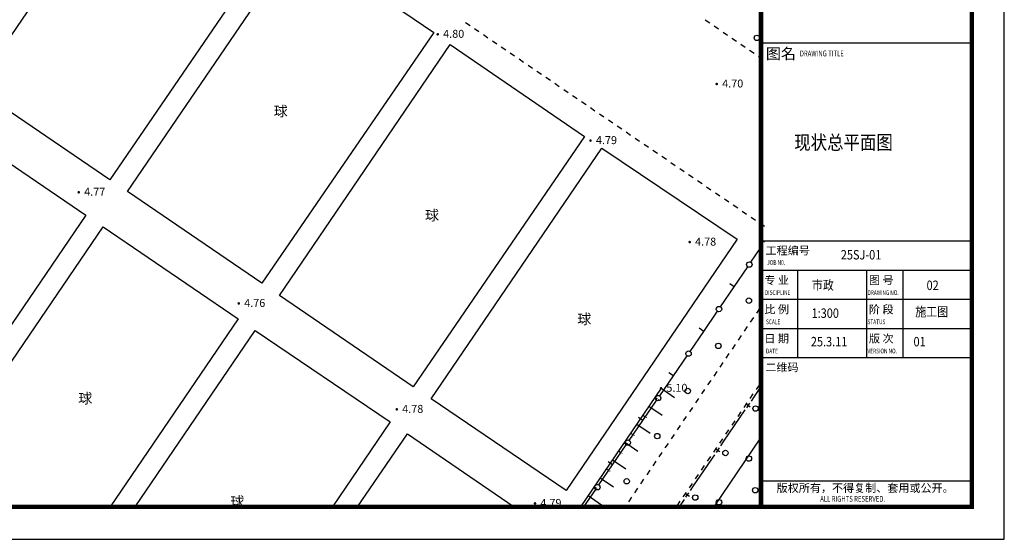
# Model space of a CAD drawing. Units: millimetres. Extents: x 19 to 3977713, y -5 to 6437716.
# Drawn here: x 1786280 to 1877308, y 3008989 to 3057040 of the extents above; entities that cross this region are included whole.
import ezdxf
from ezdxf.enums import TextEntityAlignment as Align

# ---------------------------------------------------------------- set-up
doc = ezdxf.new("R2010")
doc.units = ezdxf.units.MM
doc.linetypes.add('2', pattern=[0])
for name, color, linetype in [('PUB_TEXT', 7, 'Continuous'), ('交通线', 7, 'Continuous'), ('图框', 137, 'Continuous'), ('地貌点', 7, 'Continuous'), ('居民地线', 7, 'Continuous'), ('居民地面', 7, 'Continuous'), ('植被点', 3, 'Continuous'), ('植被线', 3, 'Continuous'), ('水系线', 5, 'Continuous')]:
    doc.layers.add(name, color=color, linetype=linetype)
doc.styles.add('-宋体', font='txt', dxfattribs={"width": 0.85})
doc.styles.add('CB2', font='txt')
doc.styles.add('iIcon2', font='txt')
doc.styles.add('MIMI-TKWZ', font='romanc.shx', dxfattribs={"width": 0.75, "oblique": 15, "bigfont": 'bigfont.shx'})
doc.styles.add('SZ1', font='txt')
doc.styles.add('宋体', font='txt')

# ---------------------------------------------------------------- blocks, each defined once
blk = doc.blocks.new('220305401')
at = {"color": 0, "linetype": 'Continuous', "lineweight": -3}
blk.add_lwpolyline([(0, 0), (0, -3)], dxfattribs=at)
blk = doc.blocks.new('220305402')
at = {"linetype": '2'}
h = blk.add_hatch(color=0, dxfattribs=at)
edge = h.paths.add_edge_path(flags=0)
edge.add_arc((0, -0.8), 0.1, 0, 360)
at = {"color": 0, "linetype": 'Continuous', "lineweight": -3}
blk.add_lwpolyline([(0, 0), (0, -0.5)], dxfattribs=at)
blk = doc.blocks.new('810510201')
at = {"color": 0, "linetype": 'Continuous', "lineweight": -3}
blk.add_circle((0, 0), 0.5, dxfattribs=at)
blk = doc.blocks.new('128')
at = {"color": 0, "linetype": 'Continuous', "lineweight": -3}
blk.add_circle((0, 0), 0.5, dxfattribs=at)
blk = doc.blocks.new('720100101')
at = {"linetype": '2'}
h = blk.add_hatch(color=0, dxfattribs=at)
edge = h.paths.add_edge_path(flags=0)
edge.add_arc((0, 0), 0.25, 0, 360)
blk = doc.blocks.new('380202201')
at = {"color": 0, "linetype": 'Continuous', "lineweight": -3}
blk.add_circle((0, 0), 0.5, dxfattribs=at)
blk = doc.blocks.new('380202202')
at = {"color": 0, "linetype": 'Continuous', "lineweight": -3}
blk.add_lwpolyline([(0, 0), (0, -1)], dxfattribs=at)
blk = doc.blocks.new('380203201')
at = {"color": 0, "linetype": 'Continuous', "lineweight": -3}
for points in [[(-0.5, 0), (0.5, 0)], [(0, 0.5), (0, -0.5)]]:
    blk.add_lwpolyline(points, dxfattribs=at)

msp = doc.modelspace()

# ---------------------------------------------------------------- linework, layer by layer
at = {"color": 4, "elevation": 0}
for points in [[(1652008.449, 3184188.579), (1854808.449, 3184188.579), (1854808.449, 3011988.579), (1632508.449, 3011988.579), (1632508.449, 3122096.119), (1652008.449, 3122096.119), (1652008.449, 3176188.579), (1652008.449, 3184188.579)], [(1652008.449, 3184188.579), (1854808.449, 3184188.579), (1854808.449, 3011988.58), (1632508.449, 3011988.579), (1632508.449, 3122096.119), (1652008.449, 3122096.119), (1652008.449, 3176188.579), (1652008.449, 3184188.579)]]:
    msp.add_lwpolyline(points, dxfattribs=at)
at = {"layer": '交通线', "color": 7, "linetype": 'Continuous', "lineweight": -3, "ltscale": 0.5}
for points in [[(1827503.352, 3056779.959), (1827915.809, 3056498.776)], [(1849664.327, 3057018.755), (1850074.39, 3056739.146)], [(1828328.266, 3056217.594), (1828740.723, 3055936.412)], [(1850484.454, 3056459.536), (1850894.517, 3056179.927)], [(1851304.58, 3055900.318), (1851714.644, 3055620.709)], [(1829153.18, 3055655.229), (1829565.637, 3055374.047)], [(1829978.094, 3055092.865), (1830390.551, 3054811.682)], [(1852124.707, 3055341.1), (1852534.77, 3055061.49)], [(1830803.008, 3054530.5), (1831215.465, 3054249.318)], [(1852944.834, 3054781.881), (1853354.897, 3054502.272)], [(1853764.96, 3054222.663), (1854175.024, 3053943.054)], [(1831627.922, 3053968.135), (1832040.379, 3053686.953)], [(1832452.836, 3053405.771), (1832865.293, 3053124.588)], [(1854585.087, 3053663.444), (1854995.15, 3053383.835)], [(1833277.75, 3052843.406), (1833690.207, 3052562.224)], [(1834102.665, 3052281.041), (1834515.122, 3051999.859)], [(1834927.579, 3051718.677), (1835340.036, 3051437.494)], [(1835752.493, 3051156.312), (1836164.95, 3050875.13)], [(1836577.407, 3050593.947), (1836989.864, 3050312.765)], [(1837402.321, 3050031.583), (1837814.778, 3049750.4)], [(1838227.235, 3049469.218), (1838639.692, 3049188.036)], [(1839052.149, 3048906.853), (1839464.606, 3048625.671)], [(1839877.063, 3048344.489), (1840289.52, 3048063.306)], [(1840701.977, 3047782.124), (1841114.434, 3047500.942)], [(1841526.892, 3047219.759), (1841939.349, 3046938.577)], [(1842351.806, 3046657.395), (1842764.263, 3046376.212)], [(1843176.72, 3046095.03), (1843589.177, 3045813.848)], [(1844001.634, 3045532.665), (1844414.091, 3045251.483)], [(1844826.548, 3044970.301), (1845239.005, 3044689.118)], [(1845651.462, 3044407.936), (1846063.919, 3044126.754)], [(1846476.376, 3043845.571), (1846888.833, 3043564.389)], [(1847301.29, 3043283.207), (1847713.747, 3043002.024)], [(1848126.204, 3042720.842), (1848538.661, 3042439.66)], [(1848951.119, 3042158.477), (1849363.576, 3041877.295)], [(1849776.033, 3041596.113), (1850188.49, 3041314.93)], [(1850600.947, 3041033.748), (1851013.404, 3040752.566)], [(1851425.861, 3040471.383), (1851838.318, 3040190.201)], [(1852250.775, 3039909.019), (1852663.232, 3039627.836)], [(1853075.689, 3039346.654), (1853488.146, 3039065.472)], [(1853900.603, 3038784.289), (1854313.06, 3038503.107)], [(1854725.517, 3038221.925), (1855137.974, 3037940.742)], [(1854106.441, 3029487.659), (1853824.687, 3029072.428)], [(1854669.948, 3030318.121), (1854388.194, 3029902.89)], [(1853542.933, 3028657.197), (1853261.179, 3028241.966)], [(1852979.426, 3027826.735), (1852697.672, 3027411.504)], [(1852415.918, 3026996.273), (1852134.164, 3026581.042)], [(1851852.411, 3026165.811), (1851570.657, 3025750.58)], [(1851288.903, 3025335.349), (1851007.149, 3024920.118)], [(1850725.396, 3024504.887), (1850443.642, 3024089.656)], [(1850161.888, 3023674.425), (1849880.135, 3023259.194)], [(1854384.017, 3022840.043), (1854665.303, 3023253.6)], [(1849598.381, 3022843.964), (1849316.627, 3022428.733)], [(1853821.445, 3022012.93), (1854102.731, 3022426.487)], [(1849034.873, 3022013.502), (1848753.12, 3021598.271)], [(1853258.873, 3021185.817), (1853540.159, 3021599.374)], [(1847907.858, 3020352.578), (1847626.105, 3019937.347)], [(1848471.366, 3021183.04), (1848189.612, 3020767.809)], [(1852696.3, 3020358.704), (1852977.587, 3020772.261)], [(1847344.351, 3019522.116), (1847062.597, 3019106.885)], [(1852133.728, 3019531.591), (1852415.014, 3019945.147)], [(1846780.843, 3018691.654), (1846499.09, 3018276.423)], [(1851571.156, 3018704.478), (1851852.442, 3019118.034)], [(1846217.336, 3017861.192), (1845935.582, 3017445.961)], [(1851008.584, 3017877.365), (1851289.87, 3018290.921)], [(1845653.828, 3017030.73), (1845372.075, 3016615.499)], [(1850446.012, 3017050.252), (1850727.298, 3017463.808)], [(1845090.321, 3016200.268), (1844808.567, 3015785.037)], [(1849320.867, 3015396.026), (1849602.153, 3015809.582)], [(1849883.44, 3016223.139), (1850164.726, 3016636.695)], [(1844526.814, 3015369.806), (1844245.06, 3014954.575)], [(1848758.295, 3014568.913), (1849039.581, 3014982.469)], [(1843963.306, 3014539.344), (1843681.552, 3014124.113)], [(1848195.723, 3013741.8), (1848477.009, 3014155.356)], [(1843399.799, 3013708.882), (1843118.045, 3013293.652)], [(1847633.151, 3012914.686), (1847914.437, 3013328.243)], [(1842836.291, 3012878.421), (1842554.537, 3012463.19)], [(1847070.579, 3012087.573), (1847351.865, 3012501.13)]]:
    msp.add_lwpolyline(points, dxfattribs=at)
at = {"layer": '图框'}
for p, q in [((1854808.449, 3036588.579), (1874308.449, 3036588.579)), ((1854808.449, 3033888.579), (1874308.449, 3033888.579)), ((1858183.449, 3033888.579), (1858183.449, 3025788.579)), ((1864558.449, 3033888.579), (1864558.449, 3025788.579)), ((1867933.449, 3033888.579), (1867933.449, 3025788.579)), ((1854808.449, 3031188.579), (1874308.449, 3031188.579)), ((1854808.449, 3028488.579), (1874308.449, 3028488.579)), ((1854808.449, 3025788.579), (1874308.449, 3025788.579)), ((1854808.449, 3014388.579), (1874308.449, 3014388.579)), ((1872808.449, 3011988.579), (1854808.449, 3011988.58))]:
    msp.add_line(p, q, dxfattribs=at)
at = {"layer": '图框', "elevation": 0}
msp.add_lwpolyline([(1625008.449, 3008988.579), (1877308.449, 3008988.579), (1877308.449, 3187188.579), (1625008.449, 3187188.579)], close=True, dxfattribs=at)
at = {"layer": '图框', "const_width": 420, "elevation": 0}
for points in [[(1632508.449, 3184188.579), (1874308.449, 3184188.579), (1874308.449, 3011988.579), (1632508.449, 3011988.579)], [(1874308.449, 3184188.579), (1854808.449, 3184188.579), (1854808.449, 3011988.579), (1874308.449, 3011988.579)]]:
    msp.add_lwpolyline(points, close=True, dxfattribs=at)
at = {"layer": '图框', "const_width": 105, "elevation": 0}
msp.add_lwpolyline([(1854808.449, 3054888.579), (1874308.449, 3054888.579)], dxfattribs=at)
at = {"layer": '居民地线', "color": 7, "linetype": 'Continuous', "lineweight": -3, "ltscale": 0.5}
for points in [[(1853879.563, 3034602.939), (1854808.449, 3035964.136)], [(1852333.851, 3032337.838), (1853598.525, 3034191.102)], [(1851069.177, 3030484.574), (1852333.851, 3032337.838)], [(1849523.464, 3028219.473), (1850788.138, 3030072.737)], [(1848258.791, 3026366.209), (1849523.464, 3028219.473)], [(1846713.078, 3024101.108), (1847977.752, 3025954.372)], [(1845448.404, 3022247.844), (1846713.078, 3024101.108)], [(1854808.449, 3023124.429), (1854172.596, 3022189.577)], [(1854172.596, 3022189.577), (1853891.395, 3021776.146)], [(1843902.692, 3019982.743), (1845167.366, 3021836.007)], [(1853328.991, 3020949.283), (1851360.58, 3018055.262)], [(1842638.018, 3018129.479), (1843902.692, 3019982.743)], [(1841092.306, 3015864.378), (1842356.979, 3017717.642)], [(1851360.58, 3018055.262), (1851079.379, 3017641.83)], [(1850516.976, 3016814.967), (1848548.565, 3013920.946)], [(1839827.632, 3014011.114), (1841092.306, 3015864.378)], [(1838447.447, 3011988.579), (1839546.593, 3013599.277)], [(1848548.565, 3013920.946), (1848267.363, 3013507.514)], [(1847704.96, 3012680.651), (1847234.237, 3011988.579)]]:
    msp.add_lwpolyline(points, dxfattribs=at)
at = {"layer": '居民地面', "color": 7, "linetype": 'Continuous', "lineweight": -3, "ltscale": 0.5}
for points in [[(1797938.788, 3073862.83), (1810454.961, 3065424.826), (1794620.952, 3042237.503), (1782174.178, 3050713.808)], [(1824569.157, 3055866.821), (1808674.147, 3032679.498), (1796247.974, 3041138.502), (1812067.483, 3064377.226)], [(1810292.17, 3031540.497), (1826076.179, 3054738.819), (1838502.352, 3046231.814), (1822651.842, 3023078.991)], [(1779946.777, 3047442.862), (1792394.95, 3038977.458), (1776579.741, 3015754.035), (1764137.068, 3024227.54)], [(1852610.547, 3036732.809), (1836805.438, 3013496.386), (1824329.365, 3021982.491), (1840096.374, 3045162.813)]]:
    msp.add_lwpolyline(points, close=True, dxfattribs=at)
for points in [[(1782109.025, 3011988.579), (1778186.663, 3014659.734), (1793997.973, 3037877.457)], [(1793997.973, 3037877.457), (1806490.146, 3029387.452), (1794641.511, 3011988.579)], [(1796946.559, 3011988.579), (1808063.168, 3028312.452), (1820540.341, 3019846.447)], [(1820540.341, 3019846.447), (1815189.121, 3011988.579)], [(1817525.907, 3011988.579), (1822127.364, 3018745.446)], [(1822127.364, 3018745.446), (1831981.083, 3011988.579)], [(1850476.582, 3011988.579), (1854808.449, 3018384.171)]]:
    msp.add_lwpolyline(points, dxfattribs=at)
at = {"layer": '水系线', "color": 5, "linetype": 'Continuous', "lineweight": -3, "ltscale": 0.5}
msp.add_lwpolyline([(1845569.665, 3022953.732), (1838116.672, 3011988.579)], dxfattribs=at)

# ---------------------------------------------------------------- block references
at = {"layer": '地貌点', "color": 7, "linetype": 'Continuous', "xscale": 500, "yscale": 500, "zscale": 1000}
for p in [(1824929.262, 3055688.721, 4796), (1850726.421, 3051092.399, 4702), (1839052.659, 3045858.314, 4787), (1791742.331, 3041080.974, 4766), (1848222.206, 3036472.48, 4780.99), (1806536.138, 3030800.766, 4759), (1845569.565, 3022953.632, 5104), (1821144.44, 3021007.862, 4777.99), (1833919.918, 3012308.557, 4793)]:
    msp.add_blockref('720100101', p, dxfattribs=at)
at = {"layer": '居民地线', "color": 7, "linetype": 'Continuous', "yscale": 500, "zscale": 1000}
for name, p, xscale, rotation in [('380202202', (1855144.237, 3036456.203), 500.0000000291431, 235.6902392771751), ('380202201', (1853739.044, 3034397.021), 500.0000000291431, 235.6902392771751), ('380202202', (1852333.851, 3032337.838), 500.0000000291431, 235.6902392771751), ('380202201', (1850928.658, 3030278.656), 500.0000000291431, 235.6902392771751), ('380202202', (1849523.464, 3028219.473), 500.0000000291431, 235.6902392771751), ('380202201', (1848118.271, 3026160.291), 500.0000000291431, 235.6902392771751), ('380202202', (1846713.078, 3024101.108), 500.0000000291431, 235.6902392771751), ('380202201', (1845307.885, 3022041.926), 500.0000000291431, 235.6902392771751), ('380203201', (1853610.193, 3021362.714), 499.9999998736032, 235.7778569287051), ('380202202', (1843902.692, 3019982.743), 500.0000000291431, 235.6902392771751), ('380202201', (1842497.499, 3017923.561), 500.0000000291431, 235.6902392771751), ('380203201', (1850798.177, 3017228.398), 499.9999998736032, 235.7778569287051), ('380202202', (1841092.306, 3015864.378), 500.0000000291431, 235.6902392771751), ('380202201', (1839687.112, 3013805.196), 500.0000000291431, 235.6902392771751), ('380203201', (1847986.162, 3013094.083), 499.9999998736032, 235.7778569287051)]:
    msp.add_blockref(name, p, dxfattribs=dict(at, xscale=xscale, rotation=rotation))
at = {"layer": '植被点', "color": 3, "linetype": 'Continuous', "xscale": 500, "yscale": 500, "zscale": 1000}
msp.add_blockref('128', (1854429.949, 3055355.501), dxfattribs=at)
at = {"layer": '植被线', "color": 3, "linetype": 'Continuous', "yscale": 500, "zscale": 1000}
for p, xscale, rotation in [((1853694.079, 3031053.93), 500.000000024207, 235.9272741629359), ((1850870.363, 3026879.041), 500.000000024207, 235.9272741629359), ((1848046.647, 3022704.152), 500.000000024207, 235.9272741629359), ((1854316.061, 3021082.568), 499.9999999297648, 55.83607928835733), ((1845222.931, 3018529.264), 500.000000024207, 235.9272741629359), ((1851523.793, 3016968.3), 499.9999999297648, 55.83607928835733), ((1853694.384, 3016458.753), 500.0000001631301, 55.60231267016691), ((1842399.215, 3014354.375), 500.000000024207, 235.9272741629359), ((1848731.525, 3012854.032), 499.9999999297648, 55.83607928835733), ((1854279.662, 3013527.859), 499.9999998169585, 235.8231547414395), ((1850931.032, 3012422.63), 500.0000001631301, 55.60231267016691)]:
    msp.add_blockref('810510201', p, dxfattribs=dict(at, xscale=xscale, rotation=rotation))
at = {"layer": '水系线', "color": 5, "linetype": 'Continuous', "xscale": 500.0000000752459, "yscale": 500, "zscale": 1000, "rotation": 55.79612588181079}
for name, p in [('220305402', (1845007.525, 3022126.69)), ('220305401', (1845569.665, 3022953.732)), ('220305401', (1844445.386, 3021299.647)), ('220305402', (1843883.247, 3020472.604)), ('220305401', (1843321.108, 3019645.562)), ('220305402', (1842758.969, 3018818.519)), ('220305401', (1842196.829, 3017991.476)), ('220305402', (1841634.69, 3017164.434)), ('220305401', (1841072.551, 3016337.391)), ('220305402', (1840510.412, 3015510.349)), ('220305401', (1839948.273, 3014683.306)), ('220305401', (1838823.994, 3013029.221)), ('220305402', (1839386.133, 3013856.263))]:
    msp.add_blockref(name, p, dxfattribs=at)

# ---------------------------------------------------------------- texts
at = {"layer": 'PUB_TEXT', "style": '-宋体', "width": 0.85}
for s, height, p in [('现状总平面图', 1310.1266, (1857886.964, 3045032.479)), ('25SJ-01', 873.4177, (1862192.227, 3034865.432)), ('市政', 873.4177, (1859522.916, 3032066.266)), ('02', 873.4177, (1870122.021, 3032039.867)), ('1:300', 873.4177, (1859489.962, 3029464.688)), ('施工图', 873.4177, (1869079.694, 3029596.417)), ('25.3.11', 873.4177, (1859424.053, 3026830.175)), ('01', 873.4177, (1868914.923, 3026830.175))]:
    msp.add_text(s, height=height, dxfattribs=at).set_placement(p)
at = {"layer": '图框'}
for s, height, style, p in [('图名', 1019.6203, '宋体', (1855262.428, 3053387.006)), ('工程编号', 750, 'iIcon2', (1855235.203, 3035317.033)), ('专 业', 750, 'iIcon2', (1855125.772, 3032581.78)), ('图 号', 750, 'iIcon2', (1864791.613, 3032581.78)), ('比 例', 750, 'iIcon2', (1855125.772, 3029881.78)), ('阶 段', 750, 'iIcon2', (1864791.613, 3029881.78)), ('日 期', 750, 'iIcon2', (1855125.772, 3027181.78)), ('版 次', 750, 'iIcon2', (1864791.613, 3027181.78)), ('二维码', 750, 'iIcon2', (1855213.955, 3024521.05)), ('版权所有，不得复制、套用或公开。', 750, 'iIcon2', (1856260.834, 3013362.28))]:
    msp.add_text(s, height=height, dxfattribs=dict(at, style=style)).set_placement(p)
at = {"layer": '图框', "style": 'MIMI-TKWZ', "width": 0.75}
for s, height, p in [('DRAWING TITLE', 540, (1858401.44, 3053647.531)), ('JOB N0.', 435, (1855384.761, 3034370.415)), ('DISCIPLINE', 435, (1855174.955, 3031582.412)), ('DRAWING NO.', 435, (1864660.003, 3031582.412)), ('SCALE', 435, (1855275.33, 3028882.412)), ('STATUS', 435, (1864660.003, 3028882.412)), ('DATE', 435, (1855275.33, 3026182.412)), ('VERSION NO.', 435, (1864660.003, 3026182.412)), ('ALL RIGHTS RESERVED.', 540, (1860287.524, 3012461.35))]:
    msp.add_text(s, height=height, dxfattribs=at).set_placement(p)
at = {"layer": '地貌点', "color": 7, "style": 'SZ1'}
for s, p in [('4.80', (1825429.262, 3056100.521, 4796)), ('4.70', (1851226.421, 3051504.199, 4702)), ('4.79', (1839552.659, 3046270.114, 4787)), ('4.77', (1792242.331, 3041492.774, 4766)), ('4.78', (1848722.206, 3036884.28, 4780.99)), ('4.76', (1807036.138, 3031212.566, 4759)), ('5.10', (1846069.565, 3023365.432, 5104)), ('4.78', (1821644.44, 3021419.662, 4777.99)), ('4.79', (1834419.918, 3012720.357, 4793))]:
    msp.add_text(s, height=735, dxfattribs=at).set_placement(p, align=Align.TOP_LEFT)
at = {"layer": '居民地面', "color": 7, "style": 'CB2'}
for p in [(1810408.566, 3048574.961), (1824397.261, 3038949.888), (1838469.956, 3029357.611), (1792338.405, 3022023.569), (1806392.95, 3012465.963)]:
    msp.add_text('球', height=945, dxfattribs=at).set_placement(p, align=Align.MIDDLE_CENTER)

doc.saveas('drawing.dxf')
